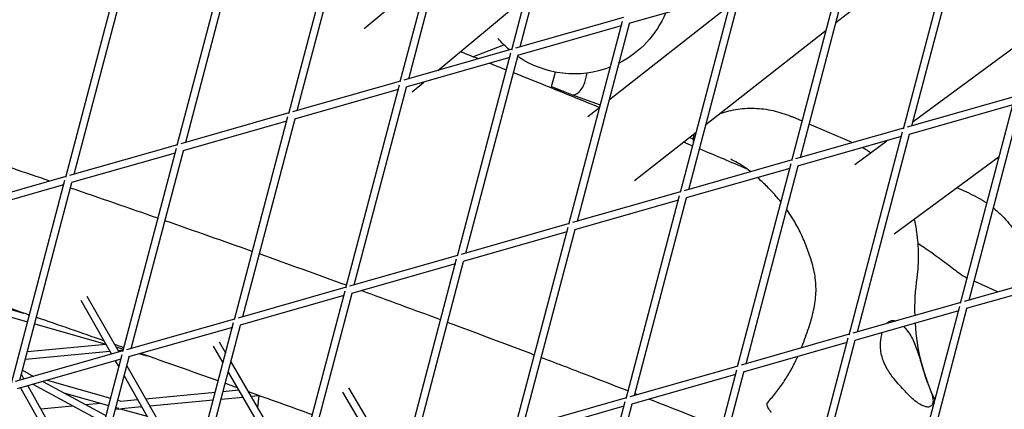
# Model space of a CAD drawing. Units: millimetres. Extents: x -6835 to 6825, y -4576 to 11112.
# Drawn here: x 373 to 572, y 2002 to 2081 of the extents above; entities that cross this region are included whole.
import ezdxf

# ---------------------------------------------------------------- set-up
doc = ezdxf.new("R2010")
doc.units = ezdxf.units.MM

msp = doc.modelspace()

# ---------------------------------------------------------------- linework, layer by layer
for p, q in [((472.68, 2074.43), (483.48, 2115.37)), ((474.38, 2075.01), (484.9, 2114.88)), ((450.19, 2068.02), (460.99, 2108.96)), ((451.9, 2068.6), (462.41, 2108.47)), ((427.71, 2061.61), (438.5, 2102.54)), ((429.41, 2062.19), (439.93, 2102.06)), ((551.66, 2058.53), (562.46, 2099.46)), ((553.37, 2059.11), (563.88, 2098.98)), ((405.22, 2055.2), (416.02, 2096.13)), ((406.92, 2055.78), (417.44, 2095.65)), ((529.17, 2052.11), (539.97, 2093.05)), ((530.88, 2052.7), (541.4, 2092.56)), ((382.73, 2048.78), (393.53, 2089.72)), ((384.44, 2049.37), (394.95, 2089.23)), ((442.91, 2078.71), (455.86, 2089.52)), ((538.06, 2079.92), (551.89, 2090.76)), ((457.77, 2070.28), (475.48, 2085.04)), ((517.23, 2085.67), (496.32, 2079.71)), ((506.69, 2045.7), (517.49, 2086.64)), ((508.39, 2046.28), (518.91, 2086.15)), ((492.39, 2064.43), (516.65, 2083.46)), ((495.19, 2080.95), (473.42, 2074.74)), ((494.75, 2079.26), (473.84, 2073.3)), ((484.2, 2039.29), (495, 2080.23)), ((485.91, 2039.87), (496.42, 2079.74)), ((511.84, 2059.36), (536.11, 2078.39)), ((553.6, 2060), (577.49, 2077.59)), ((464.86, 2073.03), (471.08, 2075.46)), ((472.71, 2074.54), (450.94, 2068.33)), ((461.72, 2032.88), (472.51, 2073.81)), ((463.42, 2033.46), (473.94, 2073.33)), ((472.26, 2072.85), (451.35, 2066.89)), ((480.72, 2067.04), (481.53, 2069.92)), ((487.48, 2068.13), (487.91, 2069.75)), ((450.22, 2068.12), (428.45, 2061.92)), ((439.23, 2026.47), (450.03, 2067.4)), ((452.61, 2065.98), (454.93, 2067.91)), ((480.72, 2067.04), (484.72, 2065.45)), ((449.77, 2066.44), (428.86, 2060.47)), ((440.93, 2027.05), (451.45, 2066.92)), ((484.74, 2065.44), (490.54, 2063.32)), ((574.18, 2065.04), (552.41, 2058.83)), ((573.73, 2063.36), (552.82, 2057.39)), ((563.19, 2023.38), (573.98, 2064.32)), ((564.89, 2023.97), (575.41, 2063.83)), ((427.73, 2061.71), (405.96, 2055.5)), ((488.03, 2061.02), (490.43, 2062.9)), ((427.29, 2060.03), (406.38, 2054.06)), ((416.74, 2020.05), (427.54, 2060.99)), ((418.45, 2020.64), (428.97, 2060.5)), ((531.27, 2060.06), (529.31, 2060.9)), ((540.86, 2055.95), (532.66, 2059.46)), ((497.43, 2048.06), (509.89, 2057.83)), ((551.69, 2058.63), (529.92, 2052.42)), ((540.7, 2016.97), (551.5, 2057.91)), ((542.4, 2017.55), (552.92, 2057.42)), ((405.25, 2055.3), (383.48, 2049.09)), ((508.52, 2056.76), (509.25, 2056.49)), ((551.24, 2056.94), (530.33, 2050.98)), ((541.83, 2051.34), (548.31, 2056.11)), ((404.8, 2053.61), (383.89, 2047.65)), ((394.26, 2013.64), (405.06, 2054.58)), ((395.96, 2014.22), (406.48, 2054.09)), ((529.2, 2052.22), (507.43, 2046.01)), ((518.21, 2010.56), (529.01, 2051.5)), ((549.82, 2037.34), (570.98, 2052.93)), ((528.76, 2050.53), (507.85, 2044.57)), ((519.92, 2011.14), (530.43, 2051.01)), ((382.76, 2048.89), (360.99, 2042.68)), ((382.31, 2047.2), (361.4, 2041.24)), ((371.77, 2007.23), (382.57, 2048.17)), ((373.47, 2007.81), (383.99, 2047.68)), ((506.72, 2045.81), (484.95, 2039.6)), ((564.94, 2045.5), (562.43, 2046.63)), ((506.27, 2044.12), (485.36, 2038.16)), ((495.73, 2004.15), (506.53, 2045.08)), ((497.43, 2004.73), (507.95, 2044.6)), ((484.23, 2039.39), (462.46, 2033.19)), ((483.78, 2037.71), (462.87, 2031.74)), ((473.24, 1997.74), (484.04, 2038.67)), ((474.94, 1998.32), (485.46, 2038.19)), ((461.74, 2032.98), (439.98, 2026.77)), ((461.3, 2031.29), (440.39, 2025.33)), ((450.75, 1991.32), (461.55, 2032.26)), ((452.46, 1991.9), (462.98, 2031.77)), ((585.7, 2029.9), (563.93, 2023.69)), ((585.25, 2028.21), (564.34, 2022.25)), ((570.36, 2025.76), (565.9, 2027.78)), ((439.26, 2026.57), (417.49, 2020.36)), ((428.27, 1984.91), (439.07, 2025.85)), ((429.97, 1985.49), (440.49, 2025.36)), ((385.76, 2023.93), (391.97, 2013.08)), ((387.02, 2024.74), (393.45, 2013.51)), ((438.81, 2024.88), (417.9, 2018.92)), ((563.21, 2023.49), (541.44, 2017.28)), ((366.45, 2022.01), (375.03, 2019.58)), ((367.76, 2023.19), (374.24, 2021.36)), ((562.77, 2021.8), (541.86, 2015.84)), ((552.22, 1981.83), (563.02, 2022.77)), ((553.93, 1982.41), (564.45, 2022.28)), ((416.77, 2020.16), (395, 2013.95)), ((405.78, 1978.5), (416.58, 2019.43)), ((376.47, 2019.17), (390.81, 2015.1)), ((416.33, 2018.47), (395.41, 2012.51)), ((407.49, 1979.08), (418, 2018.95)), ((413.7, 2015.53), (414.97, 2013.34)), ((540.73, 2017.08), (518.96, 2010.87)), ((540.28, 2015.39), (519.37, 2009.43)), ((529.74, 1975.42), (540.54, 2016.35)), ((531.44, 1976), (541.96, 2015.87)), ((394.28, 2013.74), (372.52, 2007.54)), ((374.6, 2012.06), (391.63, 2013.67)), ((375, 2013.6), (390.81, 2015.1)), ((392.88, 2014.52), (394.38, 2014.09)), ((393.27, 2013.83), (394.33, 2013.93)), ((412.44, 2014.71), (414.43, 2011.29)), ((393.84, 2012.06), (372.93, 2006.09)), ((383.29, 1972.09), (394.09, 2013.02)), ((385, 1972.67), (395.52, 2012.54)), ((392.73, 2011.74), (393.43, 2010.52)), ((397.68, 2013.15), (399.14, 2012.74)), ((416.04, 2011.5), (429.28, 1988.73)), ((374, 2009.82), (376.25, 2008.6)), ((395.04, 2010.73), (408.21, 1987.72)), ((415.5, 2009.45), (428.73, 1986.68)), ((518.24, 2010.66), (496.47, 2004.46)), ((507.25, 1969), (518.05, 2009.94)), ((508.95, 1969.59), (519.47, 2009.45)), ((373.79, 2008.99), (374.31, 2008.05)), ((378.14, 2007.58), (390.85, 2000.71)), ((378.98, 2007.82), (391.76, 2004.19)), ((394.5, 2008.67), (407.67, 1985.65)), ((517.79, 2008.98), (496.88, 2003.01)), ((373.59, 2006.28), (386.34, 1983.65)), ((375.07, 2006.71), (386.89, 1985.73)), ((376.08, 2006.99), (390.45, 1999.22)), ((414.47, 2005.56), (417.59, 2005.86)), ((439.77, 2006.27), (448.86, 1990.88)), ((382.36, 2005.3), (391.38, 2002.74)), ((393.21, 2003.78), (393.84, 2003.6)), ((393.84, 2003.6), (397.21, 2003.92)), ((398.85, 2004.08), (412.88, 2005.41)), ((399.67, 2002.65), (412.47, 2003.87)), ((414.06, 2004.02), (418.42, 2004.43)), ((420.06, 2004.59), (421.67, 2004.74)), ((421.66, 2004.74), (421.43, 2002.22)), ((438.52, 2005.43), (447.37, 1990.45)), ((495.75, 2004.25), (473.99, 1998.04)), ((484.76, 1962.59), (495.56, 2003.53)), ((377.68, 2002.07), (384.06, 2002.68)), ((386.74, 2002.93), (389.72, 2003.21)), ((392.73, 2001.99), (393.71, 2002.08)), ((392.83, 2002.33), (393.43, 2002.16)), ((393.71, 2002.08), (399.14, 2000.54)), ((393.99, 2002.11), (398.03, 2002.5)), ((397.83, 2002.48), (398.08, 2002.4)), ((495.31, 2002.56), (474.4, 1996.6)), ((486.47, 1963.17), (496.99, 2003.04))]:
    msp.add_line(p, q)
at = {"extrusion": (0, 0, -1)}
for start, end in [(202.8284, 243.0443), (310.6588, 319.9862), (248.5735, 304.6353)]:
    msp.add_arc((-485.25, 2089.57), 20, start, end, dxfattribs=at)
msp.add_ellipse((485.77, 2068.25), major_axis=(-1.03, -2.82), ratio=0.556567, start_param=-0.016592, end_param=1.728738)
for points, knots in [([(-435.4, 1471.3), (-371.96, 1572.11), (-303.63, 1671.83), (-158.56, 1867.12), (-81.82, 1962.7), (78.59, 2147.86), (162.26, 2237.44), (334.89, 2408.86), (423.85, 2490.71), (605.34, 2645.05), (697.87, 2717.55), (791.3, 2784.68)], [6.0018056, 6.0018056, 6.0018056, 6.0018056, 6.1424045, 6.1424045, 6.2830033, 6.2830033, 6.4236022, 6.4236022, 6.5642011, 6.5642011, 6.7047991, 6.7047991, 6.7047991, 6.7047991]), ([(-384.23, 1439.97), (-321.66, 1539.35), (-254.25, 1637.71), (-111.09, 1830.4), (-35.34, 1924.72), (122.99, 2107.47), (205.56, 2195.88), (375.89, 2365.04), (463.65, 2445.77), (642.57, 2597.97), (733.74, 2669.42), (825.71, 2735.52)], [6.0021004, 6.0021004, 6.0021004, 6.0021004, 6.1425792, 6.1425792, 6.283058, 6.283058, 6.4235368, 6.4235368, 6.5640157, 6.5640157, 6.7044939, 6.7044939, 6.7044939, 6.7044939]), ([(481.46, 2066.41), (481.47, 2066.41), (481.48, 2066.41), (481.62, 2066.38), (481.75, 2066.36), (481.89, 2066.34)], [-0.05458233, -0.05458233, -0.05458233, -0.05458233, -0.05082906, -0.05082906, 0, 0, 0, 0]), ([(514.6, 2061.52), (514.64, 2061.54), (514.68, 2061.55), (515.85, 2061.97), (517.06, 2062.28), (519.53, 2062.64), (520.81, 2062.7), (523.36, 2062.56), (524.62, 2062.37), (527.04, 2061.77), (528.2, 2061.37), (529.31, 2060.9)], [15.555858, 15.555858, 15.555858, 15.555858, 15.629741, 15.629741, 17.876396, 17.876396, 20.123052, 20.123052, 22.369707, 22.369707, 24.616363, 24.616363, 24.616363, 24.616363]), ([(509.43, 2057.47), (509.29, 2056.99), (509.21, 2056.46), (509.26, 2055.8), (509.27, 2055.67), (509.29, 2055.55)], [-3.9700501, -3.9700501, -3.9700501, -3.9700501, -3.2499882, -3.2499882, -3.0831969, -3.0831969, -3.0831969, -3.0831969]), ([(509.43, 2057.47), (509.29, 2056.99), (509.21, 2056.46), (509.26, 2055.8), (509.27, 2055.67), (509.29, 2055.55)], [-3.9700595, -3.9700595, -3.9700595, -3.9700595, -3.2499884, -3.2499884, -3.0832666, -3.0832666, -3.0832666, -3.0832666]), ([(545.02, 2053.68), (544.77, 2053.85), (544.52, 2054.01), (543.97, 2054.36), (543.68, 2054.53), (543.38, 2054.7)], [2.945288, 2.945288, 2.945288, 2.945288, 3.47066, 3.47066, 4.080577, 4.080577, 4.080577, 4.080577]), ([(520.86, 2049.84), (520.51, 2050.11), (520.17, 2050.37), (519.26, 2051.02), (518.72, 2051.37), (517.71, 2051.95), (517.25, 2052.18), (516.83, 2052.36)], [-26.100813, -26.100813, -26.100813, -26.100813, -24.313469, -24.313469, -21.250678, -21.250678, -18.187886, -18.187886, -18.187886, -18.187886]), ([(525.45, 2045.51), (524.8, 2046.2), (524.15, 2046.87), (523.08, 2047.91), (522.65, 2048.3), (522.24, 2048.67)], [-33.501844, -33.501844, -33.501844, -33.501844, -30.439052, -30.439052, -28.406895, -28.406895, -28.406895, -28.406895]), ([(564.94, 2045.5), (566.14, 2044.96), (567.31, 2044.32), (568.45, 2043.55), (568.47, 2043.53), (568.5, 2043.52)], [5.005088, 5.005088, 5.005088, 5.005088, 7.426826, 7.426826, 7.480616, 7.480616, 7.480616, 7.480616]), ([(532.99, 2032.29), (532.66, 2033.3), (532.31, 2034.29), (531.53, 2036.21), (531.11, 2037.15), (530.19, 2038.97), (529.69, 2039.85), (528.82, 2041.22), (528.48, 2041.73), (528.12, 2042.24)], [-17.231043, -17.231043, -17.231043, -17.231043, -13.784835, -13.784835, -10.338626, -10.338626, -6.892417, -6.892417, -4.795509, -4.795509, -4.795509, -4.795509]), ([(569.8, 2042.56), (570.41, 2042.07), (571.01, 2041.54), (572.54, 2040), (573.41, 2038.93), (574.87, 2036.68), (575.47, 2035.49), (576.4, 2033.09), (576.73, 2031.87), (576.95, 2030.67)], [8.442246, 8.442246, 8.442246, 8.442246, 9.848565, 9.848565, 12.270303, 12.270303, 14.692042, 14.692042, 17.11378, 17.11378, 17.11378, 17.11378]), ([(554.42, 2028.49), (554.63, 2030.04), (554.73, 2031.59), (554.71, 2034.66), (554.6, 2036.18), (554.24, 2038.56), (554.07, 2039.44), (553.85, 2040.32)], [0, 0, 0, 0, 3.279108, 3.279108, 6.558216, 6.558216, 8.512115, 8.512115, 8.512115, 8.512115]), ([(554.63, 2035.41), (555.05, 2035.14), (555.47, 2034.87), (556.91, 2033.9), (557.92, 2033.18), (559.89, 2031.71), (560.87, 2030.96), (562.69, 2029.59), (563.33, 2029.01), (564.51, 2028.41)], [-13.441578, -13.441578, -13.441578, -13.441578, -11.837672, -11.837672, -7.891781, -7.891781, -3.945891, -3.945891, -0.471747, -0.471747, -0.471747, -0.471747]), ([(531.18, 2014.57), (531.68, 2015.88), (532.15, 2017.14), (532.97, 2019.6), (533.31, 2020.79), (533.81, 2023.12), (533.97, 2024.26), (534.07, 2026.51), (534.01, 2027.64), (533.66, 2029.94), (533.37, 2031.11), (532.99, 2032.29)], [-21.251755, -21.251755, -21.251755, -21.251755, -17.001404, -17.001404, -12.751053, -12.751053, -8.500702, -8.500702, -4.250351, -4.250351, 0, 0, 0, 0]), ([(548.26, 2019.22), (548.41, 2019.41), (548.59, 2019.56), (549, 2019.79), (549.25, 2019.86), (549.71, 2019.86), (549.91, 2019.82), (550.12, 2019.75)], [23.282588, 23.282588, 23.282588, 23.282588, 24.713841, 24.713841, 26.413397, 26.413397, 27.716077, 27.716077, 27.716077, 27.716077]), ([(552.06, 2005.51), (551.32, 2006.34), (550.51, 2007.2), (549.21, 2008.8), (548.72, 2009.5), (548.05, 2010.69), (547.83, 2011.15), (547.49, 2012.04), (547.36, 2012.44), (547.16, 2013.34), (547.09, 2013.82), (547.02, 2015.04), (547.06, 2015.77), (547.24, 2016.78), (547.31, 2017.11), (547.4, 2017.42)], [0, 0, 0, 0, 3.605417, 3.605417, 6.192906, 6.192906, 7.821882, 7.821882, 9.228641, 9.228641, 10.890874, 10.890874, 13.549927, 13.549927, 14.917447, 14.917447, 14.917447, 14.917447]), ([(551.71, 2018.65), (551.83, 2018.52), (551.95, 2018.39), (552.37, 2017.9), (552.66, 2017.51), (552.95, 2017.08)], [30.829887, 30.829887, 30.829887, 30.829887, 31.512067, 31.512067, 33.190359, 33.190359, 33.190359, 33.190359]), ([(558.03, 2003.83), (556.86, 2006.29), (555.95, 2008.82), (554.64, 2013.99), (554.23, 2016.63), (554.07, 2019.32)], [23.96111, 23.96111, 23.96111, 23.96111, 34.959206, 34.959206, 45.972774, 45.972774, 45.972774, 45.972774]), ([(552.95, 2017.08), (553.45, 2016.34), (553.84, 2015.45), (554.55, 2013.55), (554.86, 2012.52), (555.36, 2010.89), (555.55, 2010.28), (555.88, 2009.24), (556.03, 2008.8), (556.32, 2007.93), (556.47, 2007.52), (556.82, 2006.55), (557.02, 2006.03), (557.47, 2004.75), (557.66, 2004.12), (557.63, 2003.44), (557.6, 2003.29), (557.56, 2003.16)], [0, 0, 0, 0, 3.067871, 3.067871, 6.225609, 6.225609, 8.13226, 8.13226, 9.564717, 9.564717, 11.031922, 11.031922, 13.135776, 13.135776, 16.753472, 16.753472, 17.846235, 17.846235, 17.846235, 17.846235]), ([(496.12, 2005.65), (493.7, 2006.59), (491.27, 2007.53), (485.46, 2009.77), (482.06, 2011.07), (478.65, 2012.36)], [0.55590208, 0.55590208, 0.55590208, 0.55590208, 0.56107477, 0.56107477, 0.5682281, 0.5682281, 0.5682281, 0.5682281]), ([(524.14, 2003.18), (524.74, 2003.83), (525.31, 2004.5), (526.41, 2005.9), (526.94, 2006.63), (527.95, 2008.12), (528.43, 2008.89), (529.32, 2010.46), (529.74, 2011.27), (530.2, 2012.24), (530.27, 2012.4), (530.35, 2012.56)], [5.109723, 5.109723, 5.109723, 5.109723, 8.106526, 8.106526, 11.103329, 11.103329, 14.100131, 14.100131, 17.096934, 17.096934, 17.670966, 17.670966, 17.670966, 17.670966]), ([(555.62, 2002.64), (555.35, 2002.76), (555.05, 2002.92), (554.4, 2003.35), (554.05, 2003.61), (553.33, 2004.21), (552.96, 2004.56), (552.42, 2005.12), (552.24, 2005.31), (552.06, 2005.51)], [0, 0, 0, 0, 1.688587, 1.688587, 3.377174, 3.377174, 5.065762, 5.065762, 5.909457, 5.909457, 5.909457, 5.909457]), ([(524.14, 2003.18), (524.1, 2003.13), (524.08, 2003.05), (524.1, 2002.79), (524.19, 2002.56), (524.51, 2002), (524.73, 2001.67), (525.01, 2001.32)], [-4.079379, -4.079379, -4.079379, -4.079379, -3.127588, -3.127588, -1.56389, -1.56389, 0, 0, 0, 0]), ([(557.56, 2003.16), (557.52, 2003.06), (557.48, 2002.96), (557.33, 2002.7), (557.18, 2002.57), (556.84, 2002.42), (556.63, 2002.39), (556.16, 2002.45), (555.9, 2002.52), (555.62, 2002.64)], [50.314506, 50.314506, 50.314506, 50.314506, 51.111683, 51.111683, 52.816426, 52.816426, 54.521168, 54.521168, 56.225911, 56.225911, 56.225911, 56.225911])]:
    msp.add_open_spline(points, degree=3, knots=knots)
for points in [[(465.94, 2072.61), (464.72, 2073.09), (463.51, 2073.56), (462.29, 2074.04)], [(471.6, 2070.36), (470.48, 2070.81), (469.35, 2071.25), (468.23, 2071.7)], [(490.32, 2062.81), (484.61, 2065.14), (478.84, 2067.47), (473.01, 2069.8)], [(481.79, 2066.35), (481.68, 2066.37), (481.57, 2066.39), (481.46, 2066.41)], [(481.89, 2066.34), (482.32, 2066.26), (482.74, 2066.17), (483.16, 2066.07)], [(509.15, 2055.03), (508.54, 2055.29), (507.92, 2055.55), (507.31, 2055.8)], [(541.42, 2055.7), (541.23, 2055.79), (541.04, 2055.87), (540.86, 2055.95)], [(520.12, 2050.4), (516.95, 2051.75), (513.76, 2053.1), (510.55, 2054.45)], [(379.54, 2047.97), (374.6, 2049.65), (369.62, 2051.34), (364.61, 2053.02)], [(382.27, 2047.04), (382.19, 2047.07), (382.11, 2047.09), (382.04, 2047.12)], [(401.33, 2040.47), (395.5, 2042.5), (389.62, 2044.53), (383.7, 2046.55)], [(526.97, 2043.75), (526.48, 2044.35), (525.97, 2044.94), (525.45, 2045.51)], [(420.36, 2033.78), (414.54, 2035.84), (408.67, 2037.91), (402.75, 2039.97)], [(555.01, 2035.17), (554.89, 2035.22), (554.76, 2035.28), (554.64, 2035.33)], [(439.36, 2026.95), (433.55, 2029.06), (427.69, 2031.17), (421.78, 2033.27)], [(554, 2020.86), (553.94, 2023.37), (554.08, 2025.92), (554.42, 2028.49)], [(458.32, 2020), (453.02, 2021.96), (447.69, 2023.92), (442.31, 2025.88)], [(570.7, 2025.62), (570.58, 2025.67), (570.47, 2025.71), (570.36, 2025.76)], [(375.39, 2020.96), (371.96, 2022.14), (368.52, 2023.31), (365.05, 2024.48)], [(390.42, 2015.78), (385.91, 2017.35), (381.38, 2018.91), (376.82, 2020.48)], [(477.24, 2012.9), (471.46, 2015.09), (465.62, 2017.28), (459.73, 2019.47)], [(394.45, 2014.38), (393.83, 2014.6), (393.2, 2014.82), (392.58, 2015.03)], [(531.09, 2014.33), (531.12, 2014.41), (531.15, 2014.49), (531.18, 2014.57)], [(413.48, 2007.67), (408.3, 2009.52), (403.09, 2011.36), (397.84, 2013.2)], [(417.33, 2006.3), (416.52, 2006.59), (415.71, 2006.88), (414.89, 2007.17)], [(432.47, 2000.84), (428.18, 2002.4), (423.87, 2003.95), (419.52, 2005.51)], [(498.04, 2004.9), (497.87, 2004.97), (497.7, 2005.04), (497.53, 2005.1)], [(514.96, 1998.24), (510.13, 2000.16), (505.26, 2002.08), (500.35, 2004)]]:
    msp.add_open_spline(points, degree=3)

doc.saveas('drawing.dxf')
